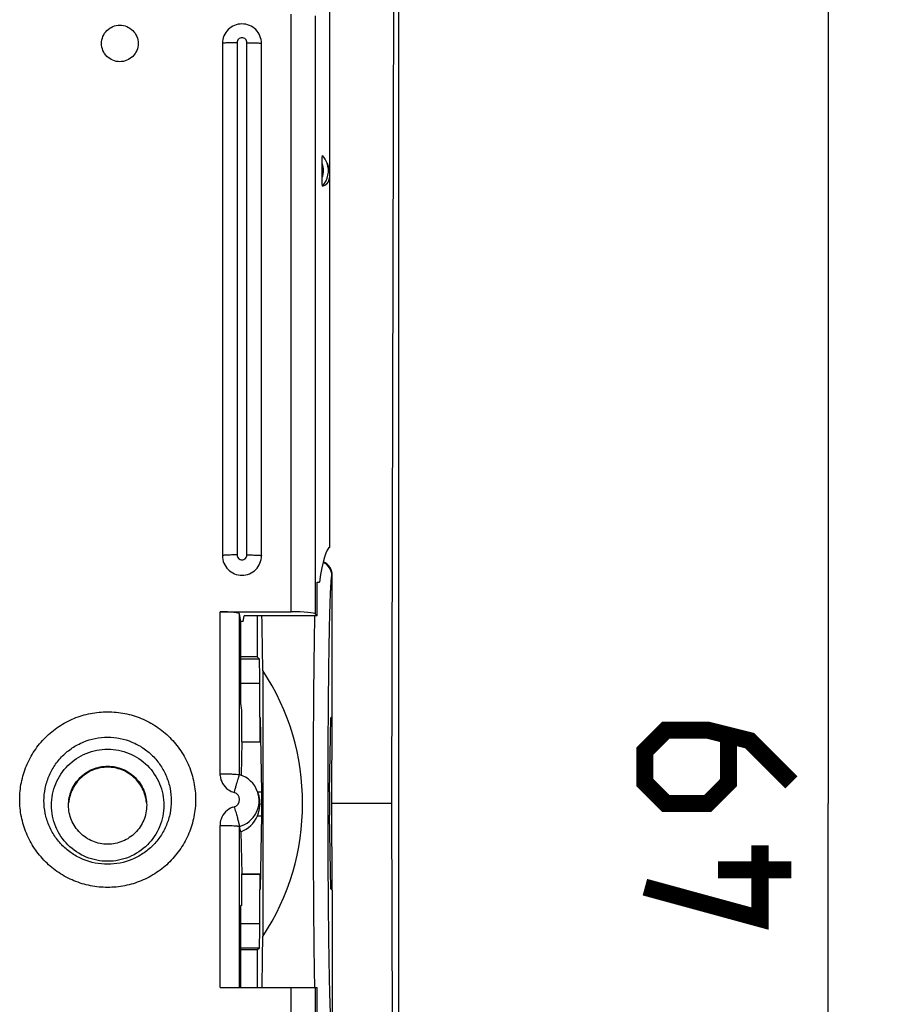
# Model space of a CAD drawing. Units: millimetres. Extents: x -60.2 to 21.5, y -24.5 to 46.4.
# Drawn here: x 3.4 to 21.5, y -4.1 to 16 of the extents above; entities that cross this region are included whole.
import ezdxf

# ---------------------------------------------------------------- set-up
doc = ezdxf.new("R2010")
doc.units = ezdxf.units.MM
doc.header["$LTSCALE"] = 16.335
doc.layers.get('0').update_dxf_attribs({"linetype": 'CONTINUOUS'})
for name, color, linetype in [('ASSI', 7, 'CONTINUOUS'), ('DRAFT', 7, 'CONTINUOUS'), ('RACCORDO', 7, 'CONTINUOUS'), ('SMUSSO', 7, 'CONTINUOUS'), ('SUPERFICI', 7, 'CONTINUOUS')]:
    doc.layers.add(name, color=color, linetype=linetype)
doc.styles.get("Standard").update_dxf_attribs({"font": 'txt', "width": 0.8})
doc.dimstyles.new('DIMSTYLE_1', dxfattribs={"dimtxt": 3, "dimasz": 3, "dimexe": 0.18, "dimexo": 0.0625, "dimgap": 0.09, "dimtad": 1, "dimdsep": 46, "dimtxsty": 'STANDARD', "dimblk": '_FILLED', "dimblk1": '_FILLED', "dimblk2": '_FILLED', "dimcen": 0.09, "dimadec": 0, "dimazin": 0, "dimtfac": 1, "dimtofl": 0, "dimtmove": 0, "dimatfit": 3, "dimldrblk": '_FILLED', "dimfxl": 1, "dimtolj": 1, "dimarcsym": 0})

# ---------------------------------------------------------------- blocks, each defined once
blk = doc.blocks.new('_FILLED')
at = {"color": 0, "linetype": 'BYBLOCK'}
blk.add_solid([(0, 0), (-1, 0.3167), (-1, -0.3167)], dxfattribs=at)
blk = doc.blocks.new('*D3')
at = {"color": 7, "linetype": 'CONTINUOUS'}
for p, q in [((10.9, 24.5), (21.5, 24.5)), ((20, 24.5), (20, 0)), ((20, -24.5), (20, 0)), ((10.9, -24.5), (21.5, -24.5))]:
    blk.add_line(p, q, dxfattribs=at)
at = {"color": 7, "linetype": 'CONTINUOUS', "xscale": 3, "yscale": 3, "zscale": 3}
for p, rotation in [((20, 24.5), 90), ((20, -24.5), 270)]:
    blk.add_blockref('_FILLED', p, dxfattribs=dict(at, rotation=rotation))

msp = doc.modelspace()

# ---------------------------------------------------------------- linework, layer by layer
at = {"color": 7, "linetype": 'CONTINUOUS'}
for p, q in [((11.069, 0), (11.111, 16.6)), ((7.6, 15.557), (7.6, 5.071)), ((8.4, 5.071), (8.4, 15.557)), ((8.427, 2.723), (8.427, -2.723)), ((11.111, -16.6), (11.069, 0)), ((8, -1.447), (8.387, -1.447))]:
    msp.add_line(p, q, dxfattribs=at)
at = {"color": 253, "linetype": 'CONTINUOUS'}
for p, q in [((7.9, 15.573), (7.9, 5.087)), ((8.1, 5.087), (8.1, 15.573))]:
    msp.add_line(p, q, dxfattribs=at)
at = {"color": 7, "linetype": 'CONTINUOUS', "const_width": 0.35}
for points in [[(19.25, 0.429), (18.393, 1.286), (17.536, 1.5), (16.679, 1.5), (16.25, 1.071), (16.25, 0.429), (16.679, 0), (17.536, 0), (17.964, 0.429), (17.964, 1.357)], [(18.607, -0.857), (18.607, -2.357), (16.25, -1.714)], [(19.25, -1.357), (17.75, -1.357)]]:
    msp.add_lwpolyline(points, dxfattribs=at)
at = {"color": 7, "linetype": 'CONTINUOUS'}
for centre, major_axis, ratio, start_param, end_param in [((8.355, 0), (0, 4.961), 0.017455, -0.989706, -0.685389), ((4.281, 0), (4.777, -1.339), 1, -0.307838, 0.854343), ((8.355, 0), (0, 4.961), 0.017455, -2.433104, -2.151887)]:
    msp.add_ellipse(centre, major_axis=major_axis, ratio=ratio, start_param=start_param, end_param=end_param, dxfattribs=at)
for points, knots in [([(5.5, 15.183), (5.451, 15.183), (5.353, 15.203), (5.229, 15.286), (5.145, 15.41), (5.116, 15.557), (5.145, 15.704), (5.229, 15.828), (5.353, 15.911), (5.451, 15.931), (5.5, 15.931)], [0, 0, 0, 0, 0.125095, 0.25011, 0.375081, 0.5, 0.624919, 0.74989, 0.874905, 1, 1, 1, 1]), ([(5.5, 15.931), (5.549, 15.931), (5.647, 15.911), (5.771, 15.828), (5.855, 15.704), (5.884, 15.557), (5.855, 15.41), (5.771, 15.286), (5.647, 15.203), (5.549, 15.183), (5.5, 15.183)], [0, 0, 0, 0, 0.125095, 0.25011, 0.375081, 0.5, 0.624919, 0.74989, 0.874905, 1, 1, 1, 1]), ([(8.4, 15.557), (8.4, 15.609), (8.379, 15.714), (8.29, 15.847), (8.157, 15.936), (8, 15.967), (7.843, 15.936), (7.71, 15.847), (7.621, 15.714), (7.6, 15.609), (7.6, 15.557)], [0, 0, 0, 0, 0.12501, 0.249991, 0.374997, 0.500001, 0.625004, 0.75001, 0.87499, 1, 1, 1, 1]), ([(7.6, 5.071), (7.6, 5.02), (7.621, 4.914), (7.71, 4.782), (7.843, 4.693), (8, 4.662), (8.157, 4.693), (8.29, 4.782), (8.379, 4.914), (8.4, 5.02), (8.4, 5.071)], [0, 0, 0, 0, 0.124936, 0.249886, 0.374923, 0.5, 0.625077, 0.750114, 0.875064, 1, 1, 1, 1]), ([(4.45, -0.037), (4.45, 0.067), (4.492, 0.277), (4.67, 0.543), (4.936, 0.721), (5.25, 0.783), (5.564, 0.721), (5.83, 0.543), (6.008, 0.277), (6.05, 0.067), (6.05, -0.037)], [0, 0, 0, 0, 0.124934, 0.249888, 0.374921, 0.5, 0.625079, 0.750112, 0.875066, 1, 1, 1, 1]), ([(6.05, -0.037), (6.05, -0.141), (6.008, -0.351), (5.83, -0.616), (5.564, -0.794), (5.25, -0.856), (4.936, -0.794), (4.67, -0.616), (4.492, -0.351), (4.45, -0.141), (4.45, -0.037)], [0, 0, 0, 0, 0.124934, 0.249888, 0.374921, 0.5, 0.625079, 0.750112, 0.875066, 1, 1, 1, 1])]:
    msp.add_open_spline(points, degree=3, knots=knots, dxfattribs=at)
at = {"color": 253, "linetype": 'CONTINUOUS'}
for points, knots in [([(7.9, 15.573), (7.881, 15.573), (7.842, 15.573), (7.787, 15.572), (7.735, 15.57), (7.691, 15.568), (7.654, 15.566), (7.629, 15.564), (7.614, 15.562), (7.607, 15.56), (7.602, 15.559), (7.6, 15.558), (7.6, 15.557)], [0, 0, 0, 0, 0.193983, 0.380898, 0.552981, 0.703877, 0.827918, 0.920311, 0.953571, 0.977793, 0.992993, 1, 1, 1, 1]), ([(8.1, 15.573), (8.1, 15.586), (8.095, 15.612), (8.073, 15.645), (8.039, 15.667), (8, 15.675), (7.961, 15.667), (7.927, 15.645), (7.905, 15.612), (7.9, 15.586), (7.9, 15.573)], [0, 0, 0, 0, 0.124869, 0.249902, 0.374919, 0.5, 0.625081, 0.750098, 0.875131, 1, 1, 1, 1]), ([(8.1, 15.573), (8.119, 15.573), (8.158, 15.573), (8.213, 15.572), (8.265, 15.57), (8.309, 15.568), (8.346, 15.566), (8.371, 15.564), (8.386, 15.562), (8.393, 15.56), (8.398, 15.559), (8.4, 15.558), (8.4, 15.557)], [0, 0, 0, 0, 0.193983, 0.380898, 0.552981, 0.703877, 0.827918, 0.920311, 0.953571, 0.977793, 0.992993, 1, 1, 1, 1]), ([(7.9, 5.087), (7.881, 5.087), (7.842, 5.087), (7.787, 5.086), (7.735, 5.085), (7.691, 5.083), (7.654, 5.081), (7.629, 5.078), (7.614, 5.076), (7.607, 5.075), (7.602, 5.074), (7.6, 5.072), (7.6, 5.071)], [0, 0, 0, 0, 0.193983, 0.380898, 0.552981, 0.703877, 0.827918, 0.920311, 0.953571, 0.977793, 0.992993, 1, 1, 1, 1]), ([(7.9, 5.087), (7.9, 5.074), (7.905, 5.048), (7.927, 5.015), (7.961, 4.993), (8, 4.985), (8.039, 4.993), (8.073, 5.015), (8.095, 5.048), (8.1, 5.074), (8.1, 5.087)], [0, 0, 0, 0, 0.124869, 0.249902, 0.374919, 0.5, 0.625081, 0.750098, 0.875131, 1, 1, 1, 1]), ([(8.1, 5.087), (8.119, 5.087), (8.158, 5.087), (8.213, 5.086), (8.265, 5.085), (8.309, 5.083), (8.346, 5.081), (8.371, 5.078), (8.386, 5.076), (8.393, 5.075), (8.398, 5.074), (8.4, 5.072), (8.4, 5.071)], [0, 0, 0, 0, 0.193983, 0.380898, 0.552981, 0.703877, 0.827918, 0.920311, 0.953571, 0.977793, 0.992993, 1, 1, 1, 1])]:
    msp.add_open_spline(points, degree=3, knots=knots, dxfattribs=at)
at = {"layer": 'ASSI', "color": 7, "linetype": 'CONTINUOUS'}
msp.add_line((11.202, 17.845), (11.202, -17.845), dxfattribs=at)
at = {"layer": 'DRAFT', "color": 7, "linetype": 'CONTINUOUS'}
for p, q in [((9.743, 13.107), (9.765, 13.047)), ((9.8, 5.249), (9.8, 12.862)), ((9.538, 4.53), (9.587, 4.53)), ((9.538, 3.839), (9.538, 4.53)), ((8.023, 3.724), (8.042, 3.839)), ((9.538, 3.839), (8.042, 3.839)), ((8.312, 3.839), (8.312, 3)), ((8.023, 3.724), (7.977, 3.724)), ((7.977, 2.044), (7.977, 3.724)), ((8.312, 3), (7.977, 3)), ((8.312, 3), (8.356, 2.956)), ((8.364, 1.767), (8.364, 2.456)), ((8, 1.908), (7.977, 2.044)), ((8, 1.259), (8, 1.908)), ((8.364, 1.767), (8.382, 1.75)), ((8.373, 1.259), (8.373, 1.759)), ((8.406, 0.239), (8.382, 1.75)), ((9.794, 0.239), (9.818, 1.75)), ((9.846, 1.777), (9.818, 1.75)), ((9.837, 1.769), (9.834, 0)), ((8, 1.259), (7.982, 0.577)), ((8, 1.259), (8.39, 1.259)), ((8.339, 0.186), (8.319, 0.241)), ((11.069, 0), (9.834, 0)), ((9.834, 0), (9.837, -1.769)), ((8.382, -1.75), (8.406, -0.239)), ((9.818, -1.75), (9.794, -0.239)), ((7.98, -0.58), (8, -1.438)), ((8, -1.438), (8.387, -1.438)), ((8, -2.087), (8, -1.438)), ((8.373, -1.759), (8.373, -1.447)), ((8.364, -1.767), (8.382, -1.75)), ((8.364, -2.456), (8.364, -1.767)), ((9.846, -1.777), (9.818, -1.75)), ((8, -2.087), (7.977, -2.087)), ((7.977, -3.766), (7.977, -2.087)), ((8.312, -3), (7.977, -3)), ((8.312, -3), (8.356, -2.956)), ((8.312, -3), (8.312, -3.766)), ((9.538, -4.457), (9.538, -3.766))]:
    msp.add_line(p, q, dxfattribs=at)
at = {"layer": 'DRAFT', "color": 253, "linetype": 'CONTINUOUS'}
for p, q in [((8.356, 2.956), (7.977, 2.956)), ((8.364, 2.456), (7.977, 2.456)), ((8.317, 0.239), (8.406, 0.239)), ((8.317, -0.252), (8.406, -0.252)), ((7.977, -2.456), (8.364, -2.456)), ((7.977, -2.956), (8.356, -2.956))]:
    msp.add_line(p, q, dxfattribs=at)
at = {"layer": 'DRAFT', "color": 7, "linetype": 'CONTINUOUS'}
msp.add_arc((7.693, 0.016), 0.678, 341.2583, 346.5818, dxfattribs=at)
for centre, major_axis, ratio, start_param, end_param in [((9.844, -0.147), (-0.025, 5.4), 0.087367, 0.039962, 0.523021), ((8.356, 2.456), (0, 0.5), 0.017455, -1.570796, -0.017453), ((8.402, 0), (0, 0.35), 0.017455, -2.321288, -0.820305), ((9.798, 0), (0, 0.35), 0.017455, 0.820305, 2.321288), ((7.8, -0.004), (0, 0.608), 0.931353, -2.818088, -1.991843), ((8.356, -2.456), (0, 0.5), 0.017455, -3.124139, -1.570796)]:
    msp.add_ellipse(centre, major_axis=major_axis, ratio=ratio, start_param=start_param, end_param=end_param, dxfattribs=at)
for points, knots in [([(4.1, -0.037), (4.1, 0.113), (4.16, 0.415), (4.416, 0.796), (4.799, 1.052), (5.25, 1.142), (5.701, 1.052), (6.084, 0.796), (6.34, 0.415), (6.4, 0.113), (6.4, -0.037)], [0, 0, 0, 0, 0.12493, 0.249889, 0.374921, 0.5, 0.625079, 0.750111, 0.87507, 1, 1, 1, 1]), ([(8.353, -0.142), (8.367, -0.086), (8.378, 0.026), (8.356, 0.137), (8.339, 0.187)], [0, 0, 0, 0, 0.522485, 1, 1, 1, 1]), ([(6.4, -0.037), (6.4, -0.186), (6.34, -0.488), (6.084, -0.87), (5.701, -1.125), (5.25, -1.215), (4.799, -1.125), (4.416, -0.87), (4.16, -0.488), (4.1, -0.186), (4.1, -0.037)], [0, 0, 0, 0, 0.12493, 0.249889, 0.374921, 0.5, 0.625079, 0.750111, 0.87507, 1, 1, 1, 1]), ([(8.317, -0.252), (8.319, -0.248), (8.325, -0.232), (8.332, -0.215), (8.336, -0.202)], [0, 0, 0, 0, 0.229502, 1, 1, 1, 1])]:
    msp.add_open_spline(points, degree=3, knots=knots, dxfattribs=at)
at = {"layer": 'RACCORDO', "color": 7, "linetype": 'CONTINUOUS'}
for p, q in [((9.8, 12.862), (9.8, 19.256)), ((9.643, 12.815), (9.643, 13.096)), ((9.846, 1.777), (9.85, 4.67)), ((7.551, 3.923), (9.009, 3.923)), ((7.977, 3.724), (7.951, 3.882)), ((9.538, 3.839), (9.507, 3.875)), ((7.98, -0.58), (7.951, -0.471)), ((9.846, -1.777), (9.85, -4.67)), ((7.551, -3.766), (9.538, -3.766))]:
    msp.add_line(p, q, dxfattribs=at)
at = {"layer": 'RACCORDO', "color": 253, "linetype": 'CONTINUOUS'}
for p, q in [((9.009, 3.923), (9.009, 16.156)), ((9.507, 3.875), (9.507, 16.12)), ((9.843, 4.659), (9.85, 4.67)), ((7.551, 0.607), (7.551, 3.923)), ((7.951, 0.587), (7.951, 3.882)), ((9.493, 3.823), (9.494, 3.84)), ((7.553, 0.571), (7.551, 0.607)), ((7.807, -0.078), (7.841, -0.067)), ((7.551, -3.766), (7.551, -0.451)), ((7.951, -3.766), (7.951, -0.471)), ((9.009, -16), (9.009, -3.766)), ((9.492, -3.767), (9.492, -3.749)), ((9.507, -16.011), (9.507, -3.766))]:
    msp.add_line(p, q, dxfattribs=at)
at = {"layer": 'RACCORDO', "color": 7, "linetype": 'CONTINUOUS'}
for centre, radius, start, end in [((9.301, 12.951), 0.469, 318.2451, 19.4346), ((7.8, 0.057), 0.551, 19.4786, 74.1316)]:
    msp.add_arc(centre, radius, start, end, dxfattribs=at)
at = {"layer": 'RACCORDO', "color": 253, "linetype": 'CONTINUOUS'}
for centre, radius, start, end in [((9.301, 12.956), 0.369, 337.6277, 22.3723), ((9.543, 4.659), 0.3, 0.0398, 66.7832), ((7.95, 0.608), 0.399, 185.2407, 235.0369), ((7.952, 0.611), 0.403, 235.0927, 254.0568), ((7.8, 0.078), 0.151, 285.8296, 74.1704), ((7.951, -0.451), 0.4, 111.0701, 160.8478), ((7.953, -0.451), 0.402, 160.9291, 179.9318)]:
    msp.add_arc(centre, radius, start, end, dxfattribs=at)
at = {"layer": 'RACCORDO', "color": 7, "linetype": 'CONTINUOUS'}
for centre, major_axis, ratio, start_param, end_param in [((9.383, 13.111), (-0.339, 0.44), 0.550879, -3.393532, -2.107272), ((9.55, 4.67), (0.099, 0.284), 0.996546, -1.23725, -0.055687), ((7.551, 3.881), (0.4, 0), 0.104672, 0.017453, 1.570796), ((9.009, 3.871), (0.5, 0), 0.104672, 0.087266, 1.570796)]:
    msp.add_ellipse(centre, major_axis=major_axis, ratio=ratio, start_param=start_param, end_param=end_param, dxfattribs=at)
for points, knots in [([(9.643, 13.096), (9.643, 13.115), (9.643, 13.151), (9.643, 13.191), (9.644, 13.216), (9.645, 13.228), (9.646, 13.238), (9.647, 13.247), (9.647, 13.255), (9.648, 13.26), (9.649, 13.262), (9.65, 13.263), (9.651, 13.264), (9.651, 13.263), (9.651, 13.263)], [0, 0, 0, 0, 0.325046, 0.637885, 0.710742, 0.779358, 0.84237, 0.89777, 0.94271, 0.974432, 0.984809, 0.991555, 0.995453, 1, 1, 1, 1]), ([(9.651, 12.638), (9.651, 12.638), (9.649, 12.641), (9.649, 12.644), (9.647, 12.651), (9.646, 12.663), (9.645, 12.682), (9.644, 12.706), (9.643, 12.733), (9.643, 12.769), (9.643, 12.797), (9.643, 12.815)], [0, 0, 0, 0, 0.009695, 0.033355, 0.070747, 0.119972, 0.243066, 0.384841, 0.535418, 0.689603, 1, 1, 1, 1]), ([(7.914, 0.595), (7.919, 0.595), (7.928, 0.594), (7.94, 0.592), (7.947, 0.589), (7.95, 0.588), (7.951, 0.587)], [0, 0, 0, 0, 0.408004, 0.712418, 0.909258, 1, 1, 1, 1]), ([(7.938, -0.425), (7.94, -0.431), (7.943, -0.441), (7.948, -0.455), (7.95, -0.465), (7.95, -0.47), (7.951, -0.471)], [0, 0, 0, 0, 0.38723, 0.685397, 0.890404, 1, 1, 1, 1])]:
    msp.add_open_spline(points, degree=3, knots=knots, dxfattribs=at)
msp.add_open_spline([(9.744, 13.107), (9.723, 13.164), (9.691, 13.218), (9.651, 13.263)], degree=3, dxfattribs=at)
at = {"layer": 'RACCORDO', "color": 253, "linetype": 'CONTINUOUS'}
for points, knots in [([(9.843, -4.659), (9.841, -4.656), (9.838, -4.644), (9.834, -4.622), (9.831, -4.589), (9.827, -4.546), (9.823, -4.491), (9.82, -4.427), (9.816, -4.352), (9.811, -4.232), (9.805, -4.058), (9.798, -3.821), (9.792, -3.548), (9.787, -3.243), (9.781, -2.907), (9.775, -2.408), (9.769, -1.734), (9.765, -0.884), (9.763, 0), (9.765, 0.884), (9.769, 1.734), (9.775, 2.408), (9.781, 2.907), (9.787, 3.243), (9.792, 3.548), (9.798, 3.821), (9.805, 4.058), (9.811, 4.232), (9.816, 4.352), (9.82, 4.427), (9.823, 4.491), (9.827, 4.546), (9.831, 4.589), (9.834, 4.622), (9.838, 4.644), (9.841, 4.656), (9.843, 4.659)], [0, 0, 0, 0, 0.001284, 0.003694, 0.007247, 0.01194, 0.017766, 0.024712, 0.032762, 0.041899, 0.063345, 0.088853, 0.118185, 0.15107, 0.187203, 0.22625, 0.311619, 0.404015, 0.499999, 0.595984, 0.688379, 0.773748, 0.812796, 0.848929, 0.881814, 0.911146, 0.936654, 0.9581, 0.967237, 0.975288, 0.982234, 0.988059, 0.992753, 0.996306, 0.998716, 1, 1, 1, 1]), ([(9.492, -3.749), (9.481, -3.178), (9.468, -1.909), (9.462, 0.054), (9.467, 1.75), (9.48, 3.005), (9.488, 3.566), (9.493, 3.823)], [0, 0, 0, 0, 0.22636, 0.502698, 0.777616, 0.898273, 1, 1, 1, 1]), ([(3.449, 0.078), (3.449, 0.196), (3.473, 0.431), (3.576, 0.771), (3.743, 1.084), (3.969, 1.358), (4.243, 1.583), (4.557, 1.75), (4.896, 1.853), (5.25, 1.888), (5.604, 1.853), (5.943, 1.75), (6.257, 1.583), (6.531, 1.358), (6.757, 1.084), (6.924, 0.771), (7.027, 0.431), (7.051, 0.196), (7.051, 0.078)], [0, 0, 0, 0, 0.062445, 0.124926, 0.187395, 0.249888, 0.312397, 0.374922, 0.437458, 0.5, 0.562542, 0.625078, 0.687603, 0.750112, 0.812605, 0.875074, 0.937555, 1, 1, 1, 1]), ([(3.947, 0.054), (3.947, 0.139), (3.964, 0.31), (4.039, 0.555), (4.16, 0.782), (4.323, 0.98), (4.522, 1.143), (4.823, 1.304), (5.25, 1.389), (5.677, 1.304), (5.978, 1.143), (6.177, 0.98), (6.34, 0.782), (6.461, 0.555), (6.536, 0.31), (6.553, 0.139), (6.553, 0.054)], [0, 0, 0, 0, 0.062514, 0.125081, 0.187621, 0.250191, 0.312775, 0.375373, 0.5, 0.624627, 0.687225, 0.749809, 0.812379, 0.874919, 0.937486, 1, 1, 1, 1]), ([(7.551, 0.607), (7.623, 0.607), (7.723, 0.606), (7.844, 0.601), (7.893, 0.598), (7.914, 0.595)], [0, 0, 0, 0, 0.592895, 0.829551, 1, 1, 1, 1]), ([(7.841, 0.223), (7.848, 0.247), (7.862, 0.294), (7.881, 0.362), (7.9, 0.425), (7.914, 0.472), (7.924, 0.505), (7.93, 0.526), (7.936, 0.544), (7.941, 0.559), (7.944, 0.571), (7.947, 0.579), (7.949, 0.583), (7.95, 0.585), (7.95, 0.586), (7.951, 0.587), (7.951, 0.587)], [0, 0, 0, 0, 0.197438, 0.386246, 0.559001, 0.709702, 0.775102, 0.833036, 0.882947, 0.924436, 0.957127, 0.980682, 0.988983, 0.994956, 0.998601, 1, 1, 1, 1]), ([(7.951, -0.471), (8.023, -0.451), (8.159, -0.38), (8.303, -0.202), (8.365, 0.019), (8.344, 0.171), (8.319, 0.241)], [0, 0, 0, 0, 0.250188, 0.50019, 0.750104, 1, 1, 1, 1]), ([(7.051, 0.078), (7.051, -0.039), (7.027, -0.275), (6.924, -0.614), (6.757, -0.927), (6.531, -1.201), (6.257, -1.426), (5.943, -1.594), (5.604, -1.697), (5.25, -1.731), (4.896, -1.697), (4.557, -1.594), (4.243, -1.426), (3.969, -1.201), (3.743, -0.927), (3.576, -0.614), (3.473, -0.275), (3.449, -0.039), (3.449, 0.078)], [0, 0, 0, 0, 0.062445, 0.124926, 0.187395, 0.249888, 0.312397, 0.374922, 0.437458, 0.5, 0.562542, 0.625078, 0.687603, 0.750112, 0.812605, 0.875074, 0.937555, 1, 1, 1, 1]), ([(6.553, 0.054), (6.553, -0.031), (6.536, -0.201), (6.461, -0.447), (6.34, -0.673), (6.177, -0.871), (5.978, -1.034), (5.677, -1.195), (5.25, -1.28), (4.823, -1.195), (4.522, -1.034), (4.323, -0.871), (4.16, -0.673), (4.039, -0.447), (3.964, -0.201), (3.947, -0.031), (3.947, 0.054)], [0, 0, 0, 0, 0.062514, 0.125081, 0.187621, 0.250191, 0.312775, 0.375373, 0.5, 0.624627, 0.687225, 0.749809, 0.812379, 0.874919, 0.937486, 1, 1, 1, 1]), ([(7.841, -0.067), (7.852, -0.102), (7.871, -0.171), (7.898, -0.269), (7.922, -0.352), (7.934, -0.403), (7.938, -0.425)], [0, 0, 0, 0, 0.299694, 0.58027, 0.819871, 1, 1, 1, 1]), ([(7.551, -0.451), (7.577, -0.451), (7.627, -0.451), (7.701, -0.452), (7.768, -0.454), (7.828, -0.456), (7.871, -0.459), (7.9, -0.461), (7.917, -0.463), (7.931, -0.465), (7.941, -0.467), (7.947, -0.469), (7.951, -0.47), (7.951, -0.471)], [0, 0, 0, 0, 0.192009, 0.377175, 0.547979, 0.69825, 0.822464, 0.873266, 0.915932, 0.950071, 0.975393, 0.991865, 1, 1, 1, 1])]:
    msp.add_open_spline(points, degree=3, knots=knots, dxfattribs=at)
at = {"layer": 'SMUSSO', "color": 7, "linetype": 'CONTINUOUS'}
for p, q in [((9.816, 1.6), (9.836, 1.6)), ((9.836, -1.6), (9.816, -1.6))]:
    msp.add_line(p, q, dxfattribs=at)
msp.add_open_spline([(6.046, 0.018), (6.037, 0.115), (5.982, 0.308), (5.8, 0.547), (5.545, 0.705), (5.25, 0.759), (4.955, 0.705), (4.7, 0.547), (4.518, 0.308), (4.463, 0.115), (4.454, 0.018)], degree=3, knots=[0, 0, 0, 0, 0.124971, 0.24992, 0.374939, 0.5, 0.625061, 0.75008, 0.875029, 1, 1, 1, 1], dxfattribs=at)
at = {"layer": 'SUPERFICI', "color": 7, "linetype": 'CONTINUOUS'}
for p, q in [((9.816, 1.6), (9.836, 1.6)), ((9.836, -1.6), (9.816, -1.6))]:
    msp.add_line(p, q, dxfattribs=at)

# ---------------------------------------------------------------- dimensions: what is measured, and where the dimension line sits
at = {"color": 7, "linetype": 'CONTINUOUS'}
dim = msp.add_linear_dim(base=(20, 24.5), p1=(10.9, -24.5), p2=(10.9, 24.5), angle=90, dimstyle='DIMSTYLE_1', dxfattribs=at)
dim.commit()
dim.dimension.update_dxf_attribs({"geometry": '*D3', "text_midpoint": (19.25, -2.357), "dimtype": 160})

doc.saveas('drawing.dxf')
